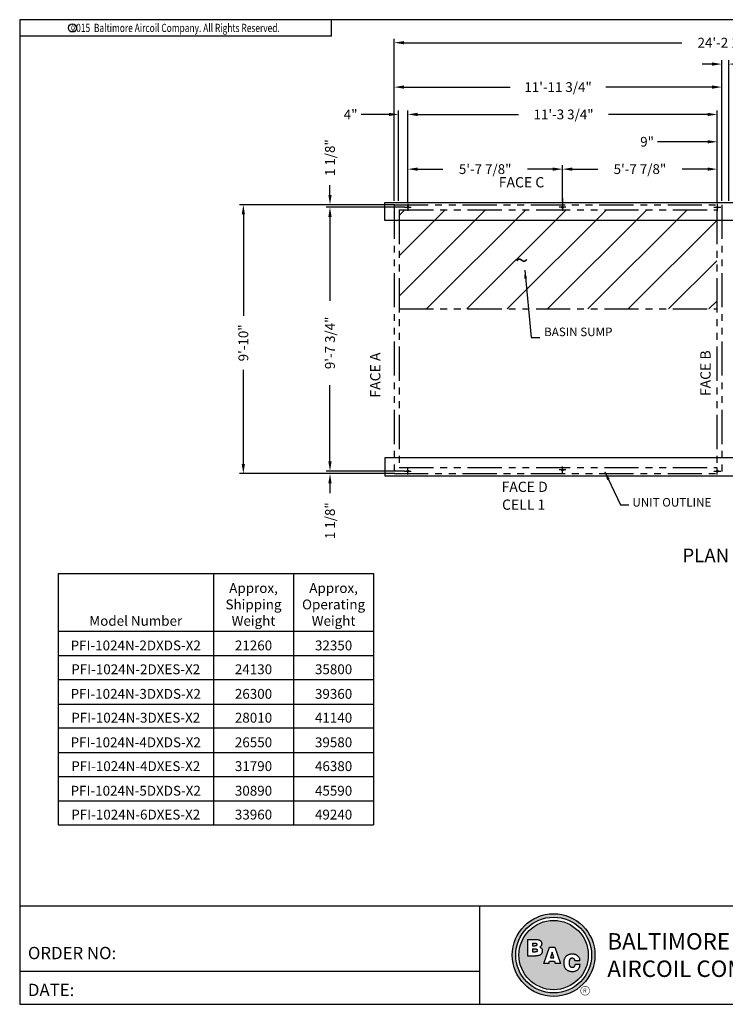
# Model space of a CAD drawing. Extents: x -96 to 480, y 0 to 432.
# Drawn here: x -96 to 213, y 0 to 432 of the extents above; entities that cross this region are included whole.
import ezdxf
from ezdxf.enums import TextEntityAlignment as Align

# ---------------------------------------------------------------- set-up
doc = ezdxf.new("R2010")
doc.units = 0
doc.header["$LTSCALE"] = 24
doc.header["$MEASUREMENT"] = 0
doc.linetypes.add('PHANTOM2', pattern=[1.25, 0.625, -0.125, 0.125, -0.125, 0.125, -0.125])
doc.layers.get('0').update_dxf_attribs({"linetype": 'CONTINUOUS'})
for name, color, linetype in [('STD-BASE', 5, 'CONTINUOUS'), ('STD-PLAN-A', 5, 'CONTINUOUS'), ('TEXT', 4, 'CONTINUOUS')]:
    doc.layers.add(name, color=color, linetype=linetype)
doc.styles.add('BAC', font='swissk.ttf')
doc.styles.add('BACtblk', font='swisscl.ttf')
doc.styles.add('BACtblkBold', font='swissck.ttf')
doc.styles.add('Current-ANSI-BAC Part', font='arial.ttf')
doc.styles.add('ROMANS', font='Romans.shx', dxfattribs={"width": 0.75})
doc.styles.add('SIMPLEX', font='simplex.shx', dxfattribs={"oblique": 10})
doc.styles.add('SUBMITTAL', font='simplex')
doc.dimstyles.new('SUBMITTAL', dxfattribs={"dimtxt": 0.09375, "dimasz": 0.09375, "dimexe": 0.03125, "dimexo": 0.0625, "dimgap": 0.0625, "dimtad": 0, "dimdec": 4, "dimzin": 0, "dimdsep": 46, "dimlunit": 4, "dimtxsty": 'SUBMITTAL', "dimcen": 0.09375, "dimclre": 6, "dimadec": 0, "dimazin": 0, "dimtfac": 1, "dimtdec": 0, "dimtofl": 0, "dimtmove": 0, "dimatfit": 3, "dimfxl": 0, "dimfrac": 2, "dimtolj": 1, "dimtzin": 0, "dimarcsym": 0})

# ---------------------------------------------------------------- blocks, each defined once
blk = doc.blocks.new('border')
for p, q in [((1, 1), (0, 1)), ((0, 1), (0, 0)), ((1, 0), (1, 1)), ((0, 0), (1, 0))]:
    blk.add_line(p, q)
blk = doc.blocks.new('*D5')
at = {"layer": 'STD-PLAN-A', "color": 3, "lineweight": -2}
for p, q in [((65.9, 390.43), (53.73, 390.43)), ((78.5, 390.43), (82.8, 390.43))]:
    blk.add_line(p, q, dxfattribs=at)
at = {"layer": 'STD-PLAN-A', "color": 6, "lineweight": -2}
for p, q in [((70.2, 352.55), (70.2, 392.15)), ((74.2, 351.43), (74.2, 392.15))]:
    blk.add_line(p, q, dxfattribs=at)
at = {"layer": 'STD-PLAN-A', "color": 3}
for points in [[(65.9, 391.15), (65.9, 389.72), (70.2, 390.43)], [(78.5, 391.15), (78.5, 389.72), (74.2, 390.43)]]:
    blk.add_solid(points, dxfattribs=at)
at = {"layer": 'STD-PLAN-A', "color": 3, "insert": (49.15, 390.43), "char_height": 4.297, "attachment_point": 5, "style": 'SUBMITTAL'}
blk.add_mtext('\\A1;4"', dxfattribs=at)
blk = doc.blocks.new('*D6')
at = {"layer": 'STD-PLAN-A', "color": 3, "lineweight": -2}
for p, q in [((205.65, 378.43), (183.73, 378.43)), ((223.25, 378.43), (227.55, 378.43))]:
    blk.add_line(p, q, dxfattribs=at)
at = {"layer": 'STD-PLAN-A', "color": 6, "lineweight": -2}
for p, q in [((209.95, 351.43), (209.95, 380.15)), ((218.95, 351.43), (218.95, 380.15))]:
    blk.add_line(p, q, dxfattribs=at)
at = {"layer": 'STD-PLAN-A', "color": 3}
for points in [[(205.65, 379.15), (205.65, 377.72), (209.95, 378.43)], [(223.25, 379.15), (223.25, 377.72), (218.95, 378.43)]]:
    blk.add_solid(points, dxfattribs=at)
at = {"layer": 'STD-PLAN-A', "color": 3, "insert": (179.15, 378.43), "char_height": 4.297, "attachment_point": 5, "style": 'SUBMITTAL'}
blk.add_mtext('\\A1;9"', dxfattribs=at)
blk = doc.blocks.new('*D7')
at = {"layer": 'STD-PLAN-A', "color": 3, "lineweight": -2}
for p, q in [((40.08, 355.13), (40.08, 359.43)), ((40.08, 345.41), (40.08, 341.12))]:
    blk.add_line(p, q, dxfattribs=at)
at = {"layer": 'STD-PLAN-A', "color": 6, "lineweight": -2}
for p, q in [((68.48, 350.83), (38.36, 350.83)), ((72.73, 349.71), (38.36, 349.71))]:
    blk.add_line(p, q, dxfattribs=at)
at = {"layer": 'STD-PLAN-A', "color": 3}
for points in [[(39.36, 355.13), (40.79, 355.13), (40.08, 350.83)], [(39.36, 345.41), (40.79, 345.41), (40.08, 349.71)]]:
    blk.add_solid(points, dxfattribs=at)
at = {"layer": 'STD-PLAN-A', "color": 3, "insert": (40.08, 371.48), "char_height": 4.297, "attachment_point": 5, "rotation": 90, "style": 'SUBMITTAL'}
blk.add_mtext('\\A1;1 1/8"', dxfattribs=at)
blk = doc.blocks.new('*D8')
at = {"layer": 'STD-BASE', "color": 6, "lineweight": -2}
for p, q in [((68.2, 352.55), (68.2, 404.15)), ((211.95, 352.55), (211.95, 404.15))]:
    blk.add_line(p, q, dxfattribs=at)
at = {"layer": 'STD-BASE', "color": 3, "lineweight": -2}
for p, q in [((72.5, 402.43), (119.16, 402.43)), ((207.65, 402.43), (161.06, 402.43))]:
    blk.add_line(p, q, dxfattribs=at)
at = {"layer": 'STD-BASE', "color": 3}
for points in [[(72.5, 403.15), (72.5, 401.72), (68.2, 402.43)], [(207.65, 403.15), (207.65, 401.72), (211.95, 402.43)]]:
    blk.add_solid(points, dxfattribs=at)
at = {"layer": 'STD-BASE', "color": 3, "insert": (140.11, 402.43), "char_height": 4.2969, "attachment_point": 5, "style": 'SUBMITTAL'}
blk.add_mtext('\\A1;11\'-11 3/4"', dxfattribs=at)
blk = doc.blocks.new('*D9')
at = {"layer": 'STD-PLAN-A', "color": 6, "lineweight": -2}
for p, q in [((74.2, 351.43), (74.2, 392.15)), ((209.95, 351.43), (209.95, 392.15))]:
    blk.add_line(p, q, dxfattribs=at)
at = {"layer": 'STD-PLAN-A', "color": 3, "lineweight": -2}
for p, q in [((78.5, 390.43), (122.8, 390.43)), ((205.65, 390.43), (162.25, 390.43))]:
    blk.add_line(p, q, dxfattribs=at)
at = {"layer": 'STD-PLAN-A', "color": 3}
for points in [[(78.5, 391.15), (78.5, 389.72), (74.2, 390.43)], [(205.65, 391.15), (205.65, 389.72), (209.95, 390.43)]]:
    blk.add_solid(points, dxfattribs=at)
at = {"layer": 'STD-PLAN-A', "color": 3, "insert": (142.52, 390.43), "char_height": 4.2969, "attachment_point": 5, "style": 'SUBMITTAL'}
blk.add_mtext('\\A1;11\'-3 3/4"', dxfattribs=at)
blk = doc.blocks.new('*D1')
at = {"layer": 'STD-PLAN-A', "color": 6, "lineweight": -2}
for p, q in [((74.2, 351.43), (74.2, 368.15)), ((142.08, 351.43), (142.08, 368.15))]:
    blk.add_line(p, q, dxfattribs=at)
at = {"layer": 'STD-PLAN-A', "color": 3, "lineweight": -2}
for p, q in [((78.5, 366.43), (89.64, 366.43)), ((137.78, 366.43), (126.64, 366.43))]:
    blk.add_line(p, q, dxfattribs=at)
at = {"layer": 'STD-PLAN-A', "color": 3}
for points in [[(78.5, 367.15), (78.5, 365.72), (74.2, 366.43)], [(137.78, 367.15), (137.78, 365.72), (142.08, 366.43)]]:
    blk.add_solid(points, dxfattribs=at)
at = {"layer": 'STD-PLAN-A', "color": 3, "insert": (108.14, 366.43), "char_height": 4.2969, "attachment_point": 5, "style": 'SUBMITTAL'}
blk.add_mtext('\\A1;5\'-7 7/8"', dxfattribs=at)
blk = doc.blocks.new('*D2')
at = {"layer": 'STD-PLAN-A', "color": 6, "lineweight": -2}
for p, q in [((72.48, 349.71), (38.36, 349.71)), ((72.48, 233.96), (38.36, 233.96))]:
    blk.add_line(p, q, dxfattribs=at)
at = {"layer": 'STD-PLAN-A', "color": 3, "lineweight": -2}
for p, q in [((40.08, 345.41), (40.08, 308.71)), ((40.08, 238.26), (40.08, 271.72))]:
    blk.add_line(p, q, dxfattribs=at)
at = {"layer": 'STD-PLAN-A', "color": 3}
for points in [[(39.36, 345.41), (40.79, 345.41), (40.08, 349.71)], [(39.36, 238.26), (40.79, 238.26), (40.08, 233.96)]]:
    blk.add_solid(points, dxfattribs=at)
at = {"layer": 'STD-PLAN-A', "color": 3, "insert": (40.08, 290.21), "char_height": 4.2969, "attachment_point": 5, "rotation": 90, "style": 'SUBMITTAL'}
blk.add_mtext('\\A1;9\'-7 3/4"', dxfattribs=at)
blk = doc.blocks.new('*D3')
at = {"layer": 'STD-BASE', "color": 6, "lineweight": -2}
for p, q in [((66.48, 350.83), (0.36, 350.83)), ((66.48, 232.83), (0.36, 232.83))]:
    blk.add_line(p, q, dxfattribs=at)
at = {"layer": 'STD-BASE', "color": 3, "lineweight": -2}
for p, q in [((2.08, 346.54), (2.08, 302.06)), ((2.08, 237.13), (2.08, 278.37))]:
    blk.add_line(p, q, dxfattribs=at)
at = {"layer": 'STD-BASE', "color": 3}
for points in [[(1.36, 346.54), (2.79, 346.54), (2.08, 350.83)], [(1.36, 237.13), (2.79, 237.13), (2.08, 232.83)]]:
    blk.add_solid(points, dxfattribs=at)
at = {"layer": 'STD-BASE', "color": 3, "insert": (2.08, 290.21), "char_height": 4.297, "attachment_point": 5, "rotation": 90, "style": 'SUBMITTAL'}
blk.add_mtext('\\A1;9\'-10"', dxfattribs=at)
blk = doc.blocks.new('*D4')
at = {"layer": 'STD-PLAN-A', "color": 3, "lineweight": -2}
for p, q in [((40.08, 238.26), (40.08, 242.55)), ((40.08, 228.54), (40.08, 224.24))]:
    blk.add_line(p, q, dxfattribs=at)
at = {"layer": 'STD-PLAN-A', "color": 6, "lineweight": -2}
for p, q in [((72.73, 233.96), (38.36, 233.96)), ((68.48, 232.83), (38.36, 232.83))]:
    blk.add_line(p, q, dxfattribs=at)
at = {"layer": 'STD-PLAN-A', "color": 3}
for points in [[(39.36, 238.26), (40.79, 238.26), (40.08, 233.96)], [(39.36, 228.54), (40.79, 228.54), (40.08, 232.83)]]:
    blk.add_solid(points, dxfattribs=at)
at = {"layer": 'STD-PLAN-A', "color": 3, "insert": (40.08, 212.19), "char_height": 4.297, "attachment_point": 5, "rotation": 90, "style": 'SUBMITTAL'}
blk.add_mtext('\\A1;1 1/8"', dxfattribs=at)
blk = doc.blocks.new('*D10')
at = {"layer": 'STD-PLAN-A', "color": 6, "lineweight": -2}
for p, q in [((142.08, 351.43), (142.08, 368.15)), ((209.95, 351.43), (209.95, 368.15))]:
    blk.add_line(p, q, dxfattribs=at)
at = {"layer": 'STD-PLAN-A', "color": 3, "lineweight": -2}
for p, q in [((146.37, 366.43), (157.52, 366.43)), ((205.65, 366.43), (194.51, 366.43))]:
    blk.add_line(p, q, dxfattribs=at)
at = {"layer": 'STD-PLAN-A', "color": 3}
for points in [[(146.37, 367.15), (146.37, 365.72), (142.08, 366.43)], [(205.65, 367.15), (205.65, 365.72), (209.95, 366.43)]]:
    blk.add_solid(points, dxfattribs=at)
at = {"layer": 'STD-PLAN-A', "color": 3, "insert": (176.01, 366.43), "char_height": 4.2969, "attachment_point": 5, "style": 'SUBMITTAL'}
blk.add_mtext('\\A1;5\'-7 7/8"', dxfattribs=at)
blk = doc.blocks.new('*D18')
at = {"layer": 'STD-BASE', "color": 6, "lineweight": -2}
for p, q in [((68.2, 352.55), (68.2, 423.63)), ((358.7, 351.43), (358.7, 423.63))]:
    blk.add_line(p, q, dxfattribs=at)
at = {"layer": 'STD-BASE', "color": 3, "lineweight": -2}
for p, q in [((72.5, 421.91), (194.32, 421.91)), ((354.4, 421.91), (234.59, 421.91))]:
    blk.add_line(p, q, dxfattribs=at)
at = {"layer": 'STD-BASE', "color": 3}
for points in [[(72.5, 422.63), (72.5, 421.2), (68.2, 421.91)], [(354.4, 422.63), (354.4, 421.2), (358.7, 421.91)]]:
    blk.add_solid(points, dxfattribs=at)
at = {"layer": 'STD-BASE', "color": 3, "insert": (214.45, 421.91), "char_height": 4.2969, "attachment_point": 5, "style": 'SUBMITTAL'}
blk.add_mtext('\\A1;24\'-2 1/2"', dxfattribs=at)
blk = doc.blocks.new('*D19')
at = {"layer": 'STD-BASE', "color": 3, "lineweight": -2}
for p, q in [((207.65, 412.52), (203.36, 412.52)), ((219.25, 412.52), (224.55, 412.52))]:
    blk.add_line(p, q, dxfattribs=at)
at = {"layer": 'STD-BASE', "color": 6, "lineweight": -2}
for p, q in [((211.95, 352.55), (211.95, 414.24)), ((214.95, 352.55), (214.95, 414.24))]:
    blk.add_line(p, q, dxfattribs=at)
at = {"layer": 'STD-BASE', "color": 3}
for points in [[(207.65, 413.24), (207.65, 411.81), (211.95, 412.52)], [(219.25, 413.24), (219.25, 411.81), (214.95, 412.52)]]:
    blk.add_solid(points, dxfattribs=at)
at = {"layer": 'STD-BASE', "color": 3, "insert": (229.13, 412.52), "char_height": 4.297, "attachment_point": 5, "style": 'SUBMITTAL'}
blk.add_mtext('\\A1;3"', dxfattribs=at)
blk = doc.blocks.new('bacstblk')
h = blk.add_hatch(color=150)
h.dxf.hatch_style = 1
h.paths.add_polyline_path([(3.7506, 0.375, 1), (4.3799, 0.375, 1)])
h.paths.add_polyline_path([(4.3539, 0.375, -1), (3.7765, 0.375, -1)], flags=16)
h.paths.add_polyline_path([(4.3291, 0.375, -1), (3.8014, 0.375, -1)], flags=0)
h.paths.add_polyline_path([(3.943, 0.4942), (3.9603, 0.4889), (3.9714, 0.4784), (3.9755, 0.4618), (3.9722, 0.4467), (3.9609, 0.436), (3.974, 0.427), (3.9786, 0.415), (3.9789, 0.3973), (3.9729, 0.3838), (3.9613, 0.374), (3.9476, 0.3704), (3.9345, 0.3692), (3.8665, 0.3692), (3.8665, 0.4942)], flags=0)
h.paths.add_polyline_path([(4.0335, 0.4361), (4.0742, 0.4361), (4.1177, 0.3111), (4.0779, 0.3111), (4.0731, 0.3277), (4.0333, 0.3277), (4.0286, 0.3111), (3.9895, 0.3111)], flags=0)
h.paths.add_polyline_path([(4.1681, 0.3721), (4.1826, 0.3792), (4.1988, 0.3822), (4.2152, 0.3818), (4.233, 0.3787), (4.246, 0.3717), (4.2575, 0.3605), (4.2641, 0.3456), (4.266, 0.3315), (4.2275, 0.3315), (4.227, 0.3353), (4.2262, 0.3385), (4.2251, 0.3412), (4.2237, 0.3434), (4.2223, 0.3451), (4.2207, 0.3465), (4.2191, 0.3476), (4.2174, 0.3485), (4.2158, 0.3493), (4.2143, 0.3499), (4.2128, 0.3503), (4.2112, 0.3506), (4.2097, 0.3509), (4.2082, 0.351), (4.2066, 0.351), (4.205, 0.3509), (4.2033, 0.3507), (4.2016, 0.3504), (4.1999, 0.3501), (4.1982, 0.3496), (4.1965, 0.3489), (4.1949, 0.3482), (4.1933, 0.3472), (4.1919, 0.3461), (4.1905, 0.3449), (4.1893, 0.3434), (4.1882, 0.3418), (4.1873, 0.3401), (4.1864, 0.3384), (4.1856, 0.3365), (4.185, 0.3347), (4.1844, 0.3328), (4.184, 0.3309), (4.1836, 0.329), (4.1833, 0.3272), (4.1831, 0.3253), (4.183, 0.3234), (4.1829, 0.3216), (4.1828, 0.3197), (4.1828, 0.3178), (4.1828, 0.3158), (4.1829, 0.3139), (4.1829, 0.3119), (4.1831, 0.31), (4.1832, 0.308), (4.1834, 0.3061), (4.1837, 0.3043), (4.184, 0.3025), (4.1844, 0.3007), (4.1848, 0.299), (4.1853, 0.2974), (4.1859, 0.2959), (4.1865, 0.2944), (4.1872, 0.293), (4.188, 0.2917), (4.1889, 0.2904), (4.1899, 0.2893), (4.1909, 0.2882), (4.192, 0.2871), (4.1932, 0.2862), (4.1944, 0.2853), (4.1956, 0.2846), (4.1969, 0.2839), (4.1981, 0.2834), (4.1994, 0.2829), (4.2007, 0.2825), (4.2019, 0.2822), (4.2032, 0.282), (4.2045, 0.2819), (4.2057, 0.2818), (4.207, 0.2818), (4.2083, 0.2818), (4.2096, 0.2819), (4.211, 0.282), (4.2123, 0.2821), (4.2137, 0.2824), (4.2151, 0.2828), (4.2165, 0.2833), (4.2179, 0.284), (4.2194, 0.2848), (4.2209, 0.2858), (4.2224, 0.2871), (4.2239, 0.2886), (4.2252, 0.2905), (4.2264, 0.2927), (4.2274, 0.2954), (4.2282, 0.2986), (4.2286, 0.3024), (4.2667, 0.3024), (4.2652, 0.2888), (4.2582, 0.2721), (4.2446, 0.26), (4.229, 0.2531), (4.2146, 0.2503), (4.1987, 0.2502), (4.1812, 0.2537), (4.1655, 0.2618), (4.1537, 0.2735), (4.1468, 0.2865), (4.1431, 0.3002), (4.1418, 0.3168), (4.1433, 0.3339), (4.1484, 0.3494), (4.1569, 0.3625)], flags=0)
h = blk.add_hatch(color=150)
h.dxf.hatch_style = 1
h.paths.add_polyline_path([(3.8014, 0.375, 1), (4.3291, 0.375, 1)])
h.paths.add_polyline_path([(4.0742, 0.4361), (4.1177, 0.3111), (4.0779, 0.3111), (4.0731, 0.3277), (4.0333, 0.3277), (4.0286, 0.3111), (3.9895, 0.3111), (4.0335, 0.4361)], flags=16)
h.paths.add_polyline_path([(3.974, 0.427), (3.9786, 0.415), (3.9789, 0.3973), (3.9729, 0.3838), (3.9613, 0.374), (3.9476, 0.3704), (3.9345, 0.3692), (3.8665, 0.3692), (3.8665, 0.4942), (3.943, 0.4942), (3.9603, 0.4889), (3.9714, 0.4784), (3.9755, 0.4618), (3.9722, 0.4467), (3.9609, 0.436)], flags=16)
h.paths.add_polyline_path([(4.266, 0.3315), (4.2275, 0.3315), (4.227, 0.3353), (4.2262, 0.3385), (4.2251, 0.3412), (4.2237, 0.3434), (4.2223, 0.3451), (4.2207, 0.3465), (4.2191, 0.3476), (4.2174, 0.3485), (4.2158, 0.3493), (4.2143, 0.3499), (4.2128, 0.3503), (4.2112, 0.3506), (4.2097, 0.3509), (4.2082, 0.351), (4.2066, 0.351), (4.205, 0.3509), (4.2033, 0.3507), (4.2016, 0.3504), (4.1999, 0.3501), (4.1982, 0.3496), (4.1965, 0.3489), (4.1949, 0.3482), (4.1933, 0.3472), (4.1919, 0.3461), (4.1905, 0.3449), (4.1893, 0.3434), (4.1882, 0.3418), (4.1873, 0.3401), (4.1864, 0.3384), (4.1856, 0.3365), (4.185, 0.3347), (4.1844, 0.3328), (4.184, 0.3309), (4.1836, 0.329), (4.1833, 0.3272), (4.1831, 0.3253), (4.183, 0.3234), (4.1829, 0.3216), (4.1828, 0.3197), (4.1828, 0.3178), (4.1828, 0.3158), (4.1829, 0.3139), (4.1829, 0.3119), (4.1831, 0.31), (4.1832, 0.308), (4.1834, 0.3061), (4.1837, 0.3043), (4.184, 0.3025), (4.1844, 0.3007), (4.1848, 0.299), (4.1853, 0.2974), (4.1859, 0.2959), (4.1865, 0.2944), (4.1872, 0.293), (4.188, 0.2917), (4.1889, 0.2904), (4.1899, 0.2893), (4.1909, 0.2882), (4.192, 0.2871), (4.1932, 0.2862), (4.1944, 0.2853), (4.1956, 0.2846), (4.1969, 0.2839), (4.1981, 0.2834), (4.1994, 0.2829), (4.2007, 0.2825), (4.2019, 0.2822), (4.2032, 0.282), (4.2045, 0.2819), (4.2057, 0.2818), (4.207, 0.2818), (4.2083, 0.2818), (4.2096, 0.2819), (4.211, 0.282), (4.2123, 0.2821), (4.2137, 0.2824), (4.2151, 0.2828), (4.2165, 0.2833), (4.2179, 0.284), (4.2194, 0.2848), (4.2209, 0.2858), (4.2224, 0.2871), (4.2239, 0.2886), (4.2252, 0.2905), (4.2264, 0.2927), (4.2274, 0.2954), (4.2282, 0.2986), (4.2286, 0.3024), (4.2667, 0.3024), (4.2652, 0.2888), (4.2582, 0.2721), (4.2446, 0.26), (4.229, 0.2531), (4.2146, 0.2503), (4.1987, 0.2502), (4.1812, 0.2537), (4.1655, 0.2618), (4.1537, 0.2735), (4.1468, 0.2865), (4.1431, 0.3002), (4.1418, 0.3168), (4.1433, 0.3339), (4.1484, 0.3494), (4.1569, 0.3625), (4.1681, 0.3721), (4.1826, 0.3792), (4.1988, 0.3822), (4.2152, 0.3818), (4.233, 0.3787), (4.246, 0.3717), (4.2575, 0.3605), (4.2641, 0.3456)], flags=16)
h = blk.add_hatch(color=150)
h.dxf.hatch_style = 1
h.paths.add_polyline_path([(3.9339, 0.4471), (3.9348, 0.4479), (3.9355, 0.4488), (3.936, 0.4497), (3.9364, 0.4506), (3.9368, 0.4515), (3.937, 0.4524), (3.9372, 0.4533), (3.9373, 0.4542), (3.9373, 0.4552), (3.9373, 0.4561), (3.9372, 0.457), (3.937, 0.458), (3.9368, 0.4589), (3.9365, 0.4598), (3.9362, 0.4606), (3.9358, 0.4615), (3.9352, 0.4622), (3.9346, 0.4629), (3.9339, 0.4635), (3.933, 0.464), (3.932, 0.4645), (3.9308, 0.4648), (3.9294, 0.4651), (3.9277, 0.4654), (3.9258, 0.4656), (3.9236, 0.4658), (3.921, 0.4659), (3.9054, 0.4659), (3.9054, 0.4445), (3.9237, 0.4445), (3.9267, 0.4447), (3.9292, 0.4452), (3.9312, 0.4457), (3.9327, 0.4464)])
h.paths.add_polyline_path([(3.9412, 0.4083), (3.9413, 0.4092), (3.9413, 0.4102), (3.9412, 0.4112), (3.9411, 0.4122), (3.941, 0.4132), (3.9407, 0.4142), (3.9403, 0.4152), (3.9398, 0.4161), (3.9393, 0.417), (3.9385, 0.4178), (3.9377, 0.4186), (3.9366, 0.4193), (3.9354, 0.42), (3.9339, 0.4205), (3.932, 0.4209), (3.9299, 0.4213), (3.9273, 0.4215), (3.9243, 0.4215), (3.9054, 0.4215), (3.9054, 0.3986), (3.9265, 0.3986), (3.9293, 0.3988), (3.9317, 0.3992), (3.9336, 0.3997), (3.9352, 0.4002), (3.9365, 0.4008), (3.9376, 0.4015), (3.9384, 0.4023), (3.9391, 0.403), (3.9396, 0.4038), (3.9401, 0.4047), (3.9405, 0.4055), (3.9408, 0.4064), (3.941, 0.4073)])
h.paths.add_polyline_path([(4.0534, 0.3968), (4.0405, 0.3539), (4.0658, 0.3539)])
for p, q in [((0, 0.75), (10, 0.75)), ((3.5, 0.75), (3.5, 0)), ((6.5, 0.75), (6.5, 0)), ((6.5, 0.3125), (10, 0.3125)), ((9.6875, 0.3125), (9.6875, 0)), ((3.5, 0.25), (0, 0.25))]:
    blk.add_line(p, q)
at = {"color": 150}
for p, q in [((3.8665, 0.4942), (3.9302, 0.4942)), ((3.8665, 0.4942), (3.8665, 0.3692)), ((3.9054, 0.4659), (3.9054, 0.4445)), ((3.9054, 0.4659), (3.921, 0.4659)), ((3.9054, 0.4445), (3.9237, 0.4445)), ((3.9054, 0.4215), (3.9054, 0.3986)), ((3.9054, 0.4215), (3.9243, 0.4215)), ((3.9054, 0.3986), (3.9265, 0.3986)), ((3.9895, 0.3111), (4.0335, 0.4361)), ((4.0335, 0.4361), (4.0742, 0.4361)), ((4.0534, 0.3968), (4.0405, 0.3539)), ((4.0658, 0.3539), (4.0534, 0.3968)), ((4.0742, 0.4361), (4.1177, 0.3111)), ((3.8665, 0.3692), (3.9279, 0.3692)), ((4.0286, 0.3111), (3.9895, 0.3111)), ((4.0286, 0.3111), (4.0333, 0.3277)), ((4.0333, 0.3277), (4.0731, 0.3277)), ((4.0405, 0.3539), (4.0658, 0.3539)), ((4.0731, 0.3277), (4.0779, 0.3111)), ((4.1177, 0.3111), (4.0779, 0.3111)), ((4.266, 0.3315), (4.2275, 0.3315)), ((4.2667, 0.3024), (4.2286, 0.3024))]:
    blk.add_line(p, q, dxfattribs=at)
for points in [[(3.921, 0.4659), (3.9236, 0.4658), (3.9258, 0.4656), (3.9277, 0.4654), (3.9294, 0.4651), (3.9308, 0.4648), (3.932, 0.4645), (3.933, 0.464), (3.9339, 0.4635), (3.9346, 0.4629), (3.9352, 0.4622), (3.9358, 0.4615), (3.9362, 0.4606), (3.9365, 0.4598), (3.9368, 0.4589), (3.937, 0.458), (3.9372, 0.457), (3.9373, 0.4561), (3.9373, 0.4552), (3.9373, 0.4542), (3.9372, 0.4533), (3.937, 0.4524), (3.9368, 0.4515), (3.9364, 0.4506), (3.936, 0.4497), (3.9355, 0.4488), (3.9348, 0.4479), (3.9339, 0.4471), (3.9327, 0.4464), (3.9312, 0.4457), (3.9292, 0.4452), (3.9267, 0.4447), (3.9237, 0.4445)], [(3.9302, 0.4942), (3.9378, 0.494), (3.9442, 0.4933), (3.9498, 0.4922), (3.9544, 0.4907), (3.9584, 0.489), (3.9617, 0.4871), (3.9644, 0.4851), (3.9666, 0.4829), (3.9685, 0.4808), (3.97, 0.4786), (3.9713, 0.4764), (3.9722, 0.4742), (3.973, 0.4719), (3.9735, 0.4697), (3.9739, 0.4675), (3.9742, 0.4654), (3.9744, 0.4632), (3.9744, 0.4611), (3.9744, 0.459), (3.9743, 0.4569), (3.974, 0.4548), (3.9735, 0.4529), (3.9729, 0.4509), (3.9722, 0.449), (3.9712, 0.4471), (3.97, 0.4454), (3.9687, 0.4436), (3.9672, 0.442), (3.9655, 0.4404), (3.9637, 0.4389), (3.9617, 0.4374), (3.9595, 0.4361)], [(3.9243, 0.4215), (3.9273, 0.4215), (3.9299, 0.4213), (3.932, 0.4209), (3.9339, 0.4205), (3.9354, 0.42), (3.9366, 0.4193), (3.9377, 0.4186), (3.9385, 0.4178), (3.9393, 0.417), (3.9398, 0.4161), (3.9403, 0.4152), (3.9407, 0.4142), (3.941, 0.4132), (3.9411, 0.4122), (3.9412, 0.4112), (3.9413, 0.4102), (3.9413, 0.4092), (3.9412, 0.4083), (3.941, 0.4073), (3.9408, 0.4064), (3.9405, 0.4055), (3.9401, 0.4047), (3.9396, 0.4038), (3.9391, 0.403), (3.9384, 0.4023), (3.9376, 0.4015), (3.9365, 0.4008), (3.9352, 0.4002), (3.9336, 0.3997), (3.9317, 0.3992), (3.9293, 0.3988), (3.9265, 0.3986)], [(3.9595, 0.4361), (3.9648, 0.4333), (3.9689, 0.4305), (3.972, 0.4276), (3.9744, 0.4247), (3.976, 0.4218), (3.9771, 0.4188), (3.9778, 0.416), (3.9783, 0.4132), (3.9786, 0.4106), (3.9787, 0.408), (3.9787, 0.4056), (3.9787, 0.4033), (3.9785, 0.401), (3.9782, 0.3989), (3.9778, 0.3968), (3.9773, 0.3948), (3.9767, 0.3928), (3.976, 0.3909), (3.9752, 0.389), (3.9742, 0.3871), (3.973, 0.3852), (3.9716, 0.3834), (3.9699, 0.3815), (3.968, 0.3796), (3.9657, 0.3777), (3.963, 0.3758), (3.9596, 0.374), (3.9555, 0.3724), (3.9504, 0.3711), (3.9442, 0.3701), (3.9367, 0.3694), (3.9279, 0.3692)], [(4.266, 0.3315), (4.265, 0.339), (4.2636, 0.3453), (4.2619, 0.3507), (4.2598, 0.3552), (4.2576, 0.3591), (4.2553, 0.3623), (4.2528, 0.365), (4.2504, 0.3674), (4.2481, 0.3694), (4.2458, 0.3712), (4.2436, 0.3728), (4.2413, 0.3742), (4.2391, 0.3754), (4.2368, 0.3765), (4.2344, 0.3774), (4.2319, 0.3783), (4.2294, 0.379), (4.2267, 0.3797), (4.2239, 0.3803), (4.2211, 0.3808), (4.2181, 0.3812), (4.2151, 0.3816), (4.212, 0.3818), (4.2089, 0.382), (4.2058, 0.382), (4.2026, 0.382), (4.1994, 0.3818), (4.1962, 0.3815), (4.1929, 0.3811), (4.1896, 0.3805), (4.1863, 0.3797), (4.183, 0.3787), (4.1797, 0.3776), (4.1765, 0.3762), (4.1732, 0.3746), (4.1701, 0.3729), (4.167, 0.3709), (4.164, 0.3686), (4.1612, 0.3662), (4.1585, 0.3636), (4.156, 0.3607), (4.1537, 0.3576), (4.1516, 0.3543), (4.1497, 0.3509), (4.148, 0.3472), (4.1465, 0.3435), (4.1452, 0.3396), (4.1441, 0.3355), (4.1433, 0.3314), (4.1427, 0.3272), (4.1423, 0.3229), (4.1421, 0.3187), (4.1421, 0.3145), (4.1423, 0.3103), (4.1426, 0.3063), (4.1431, 0.3024), (4.1437, 0.2986), (4.1445, 0.295), (4.1454, 0.2916), (4.1465, 0.2883), (4.1477, 0.2852), (4.149, 0.2822), (4.1506, 0.2793), (4.1523, 0.2765), (4.1541, 0.2738), (4.1562, 0.2713), (4.1584, 0.2688), (4.1607, 0.2665), (4.1633, 0.2643), (4.1659, 0.2623), (4.1687, 0.2604), (4.1717, 0.2586), (4.1748, 0.257), (4.178, 0.2556), (4.1814, 0.2543), (4.185, 0.2532), (4.1887, 0.2522), (4.1925, 0.2514), (4.1965, 0.2509), (4.2007, 0.2504), (4.2051, 0.2502), (4.2096, 0.2502), (4.2142, 0.2505), (4.219, 0.2511), (4.2238, 0.2521), (4.2287, 0.2534), (4.2337, 0.2551), (4.2387, 0.2573), (4.2437, 0.2601), (4.2485, 0.2634), (4.2531, 0.2675), (4.2572, 0.2724), (4.2608, 0.2782), (4.2637, 0.2851), (4.2657, 0.2931), (4.2667, 0.3024)], [(4.2275, 0.3315), (4.227, 0.3353), (4.2262, 0.3385), (4.2251, 0.3412), (4.2237, 0.3434), (4.2223, 0.3451), (4.2207, 0.3465), (4.2191, 0.3476), (4.2174, 0.3485), (4.2158, 0.3493), (4.2143, 0.3499), (4.2128, 0.3503), (4.2112, 0.3506), (4.2097, 0.3509), (4.2082, 0.351), (4.2066, 0.351), (4.205, 0.3509), (4.2033, 0.3507), (4.2016, 0.3504), (4.1999, 0.3501), (4.1982, 0.3496), (4.1965, 0.3489), (4.1949, 0.3482), (4.1933, 0.3472), (4.1919, 0.3461), (4.1905, 0.3449), (4.1893, 0.3434), (4.1882, 0.3418), (4.1873, 0.3401), (4.1864, 0.3384), (4.1856, 0.3365), (4.185, 0.3347), (4.1844, 0.3328), (4.184, 0.3309), (4.1836, 0.329), (4.1833, 0.3272), (4.1831, 0.3253), (4.183, 0.3234), (4.1829, 0.3216), (4.1828, 0.3197), (4.1828, 0.3178), (4.1828, 0.3158), (4.1829, 0.3139), (4.1829, 0.3119), (4.1831, 0.31), (4.1832, 0.308), (4.1834, 0.3061), (4.1837, 0.3043), (4.184, 0.3025), (4.1844, 0.3007), (4.1848, 0.299), (4.1853, 0.2974), (4.1859, 0.2959), (4.1865, 0.2944), (4.1872, 0.293), (4.188, 0.2917), (4.1889, 0.2904), (4.1899, 0.2893), (4.1909, 0.2882), (4.192, 0.2871), (4.1932, 0.2862), (4.1944, 0.2853), (4.1956, 0.2846), (4.1969, 0.2839), (4.1981, 0.2834), (4.1994, 0.2829), (4.2007, 0.2825), (4.2019, 0.2822), (4.2032, 0.282), (4.2045, 0.2819), (4.2057, 0.2818), (4.207, 0.2818), (4.2083, 0.2818), (4.2096, 0.2819), (4.211, 0.282), (4.2123, 0.2821), (4.2137, 0.2824), (4.2151, 0.2828), (4.2165, 0.2833), (4.2179, 0.284), (4.2194, 0.2848), (4.2209, 0.2858), (4.2224, 0.2871), (4.2239, 0.2886), (4.2252, 0.2905), (4.2264, 0.2927), (4.2274, 0.2954), (4.2282, 0.2986), (4.2286, 0.3024)]]:
    blk.add_lwpolyline(points, dxfattribs=at)
for radius in [0.3147, 0.2887, 0.2639]:
    blk.add_circle((4.0652, 0.375), radius, dxfattribs=at)
at = {"layer": 'TEXT', "color": 150, "linetype": 'Continuous', "const_width": 0.00375}
blk.add_lwpolyline([(4.2715, 0.1037, 1), (4.339, 0.1037, 1)], format="xyb", close=True, dxfattribs=at)
at = {"color": 6, "style": 'SIMPLEX'}
blk.add_text('DRAWING NUMBER:', height=0.0625, dxfattribs=at).set_placement((8.0938, 0.2188), align=Align.CENTER)
at = {"layer": 'TEXT', "color": 150, "style": 'BAC'}
for s, p in [('BALTIMORE', (4.4744, 0.4169)), ('AIRCOIL COMPANY', (4.4744, 0.2084))]:
    blk.add_text(s, height=0.125, dxfattribs=at).set_placement(p)
at = {"layer": 'TEXT', "color": 4, "style": 'BACtblk'}
for s, p in [('ORDER NO:', (0.0625, 0.3438)), ('DATE:', (0.0625, 0.0625))]:
    blk.add_text(s, height=0.09375, dxfattribs=at).set_placement(p)
at = {"layer": 'TEXT', "color": 150, "linetype": 'Continuous', "style": 'BAC'}
blk.add_text('R', height=0.0312, dxfattribs=at).set_placement((4.2891, 0.0891))
at = {"layer": 'TEXT', "color": 4, "style": 'BACtblkBold'}
for tag, height, p in [('MODEL1', 0.1094, (8.25, 0.5715)), ('MODEL2', 0.1094, (8.25, 0.384)), ('DWGNUM', 0.1406, (8.0938, 0.0312))]:
    blk.add_attdef(tag, text='', height=height, dxfattribs=at).set_placement(p, align=Align.CENTER)
for tag, p in [('DESC', (0.0625, 0.5312)), ('ORDER', (0.9643, 0.3438)), ('DATE', (0.5402, 0.0625))]:
    blk.add_attdef(tag, p, '', height=0.125, dxfattribs=at)
blk.add_attdef('REV', text='', height=0.1562, dxfattribs=at).set_placement((9.8438, 0.1562), align=Align.MIDDLE)
at = {"layer": 'TEXT', "color": 4, "style": 'BACtblk', "flags": 1}
blk.add_attdef('DWGBY', (2.0402, 0.0625), '', height=0.0938, dxfattribs=at)
blk = doc.blocks.new('copyr0')
for q in [(2.375, 0), (0, -0.125)]:
    blk.add_line((2.375, -0.125), q)
at = {"color": 6}
blk.add_circle((0.4022, -0.0625), 0.0312, dxfattribs=at)
at = {"color": 6, "style": 'ROMANS', "width": 0.75}
blk.add_text('c', height=0.0469, dxfattribs=at).set_placement((0.4018, -0.0625), align=Align.MIDDLE)
blk.add_text('2015  Baltimore Aircoil Company. All Rights Reserved.', height=0.0625, dxfattribs=at).set_placement((1.1875, -0.0938), align=Align.CENTER)
blk = doc.blocks.new('*T24')
at = {"color": 0, "linetype": 'ByBlock', "lineweight": -2}
for p, q in [((0, 0), (138.42, 0)), ((0, 0), (0, -110.26)), ((68.17, 0), (68.17, -110.26)), ((103.29, 0), (103.29, -110.26)), ((138.42, 0), (138.42, -110.26)), ((0, -25.27), (138.42, -25.27)), ((0, -36.05), (138.42, -36.05)), ((0, -46.51), (138.42, -46.51)), ((0, -57.3), (138.42, -57.3)), ((0, -67.76), (138.42, -67.76)), ((0, -78.55), (138.42, -78.55)), ((0, -89.01), (138.42, -89.01)), ((0, -99.8), (138.42, -99.8)), ((0, -110.26), (138.42, -110.26))]:
    blk.add_line(p, q, dxfattribs=at)
at = {"color": 0, "char_height": 4.32, "attachment_point": 8}
for s, insert, width in [('{\\fCalibri|b1|i0|c0;Approx, Shipping Weight', (85.73, -22.94), 30.483), ('{\\fCalibri|b1|i0|c0;Approx, Operating Weight', (120.85, -22.94), 30.483), ('{\\fCalibri|b1|i0|c0;Model Number', (34.08, -22.94), 63.5249), ('{\\fCalibri|b0|i0|c0;PFI-1024N-2DXDS-X2', (34.08, -33.73), 63.5249), ('{\\fCalibri|b0|i0|c0;21260', (85.73, -33.73), 30.483), ('{\\fCalibri|b0|i0|c0;32350', (120.85, -33.73), 30.483), ('{\\fCalibri|b0|i0|c0;PFI-1024N-2DXES-X2', (34.08, -44.19), 63.5249), ('{\\fCalibri|b0|i0|c0;24130', (85.73, -44.19), 30.483), ('{\\fCalibri|b0|i0|c0;35800', (120.85, -44.19), 30.483), ('{\\fCalibri|b0|i0|c0;PFI-1024N-3DXDS-X2', (34.08, -54.98), 63.5249), ('{\\fCalibri|b0|i0|c0;26300', (85.73, -54.98), 30.483), ('{\\fCalibri|b0|i0|c0;39360', (120.85, -54.98), 30.483), ('{\\fCalibri|b0|i0|c0;PFI-1024N-3DXES-X2', (34.08, -65.44), 63.5249), ('{\\fCalibri|b0|i0|c0;28010', (85.73, -65.44), 30.483), ('{\\fCalibri|b0|i0|c0;41140', (120.85, -65.44), 30.483), ('{\\fCalibri|b0|i0|c0;PFI-1024N-4DXDS-X2', (34.08, -76.23), 63.5249), ('{\\fCalibri|b0|i0|c0;26550', (85.73, -76.23), 30.483), ('{\\fCalibri|b0|i0|c0;39580', (120.85, -76.23), 30.483), ('{\\fCalibri|b0|i0|c0;PFI-1024N-4DXES-X2', (34.08, -86.69), 63.5249), ('{\\fCalibri|b0|i0|c0;31790', (85.73, -86.69), 30.483), ('{\\fCalibri|b0|i0|c0;46380', (120.85, -86.69), 30.483), ('{\\fCalibri|b0|i0|c0;PFI-1024N-5DXDS-X2', (34.08, -97.48), 63.5249), ('{\\fCalibri|b0|i0|c0;30890', (85.73, -97.48), 30.483), ('{\\fCalibri|b0|i0|c0;45590', (120.85, -97.48), 30.483), ('{\\fCalibri|b0|i0|c0;PFI-1024N-6DXES-X2', (34.08, -107.94), 63.5249), ('{\\fCalibri|b0|i0|c0;33960', (85.73, -107.94), 30.483), ('{\\fCalibri|b0|i0|c0;49240', (120.85, -107.94), 30.483)]:
    blk.add_mtext(s, dxfattribs=dict(at, insert=insert, width=width))

msp = doc.modelspace()

# ---------------------------------------------------------------- hatches: boundary and pattern name
at = {"layer": 'STD-BASE'}
h = msp.add_hatch(dxfattribs=at)
h.set_pattern_fill('ANSI31', color=256, scale=100, style=0)
h.set_pattern_definition([(45, (53.337, 10.788), (-8.83883, 8.83883), [])])
h.paths.add_polyline_path([(70.4517, 348.5845), (209.7017, 348.5845), (209.7017, 305.0845), (70.4517, 305.0845)])

# ---------------------------------------------------------------- linework, layer by layer
at = {"layer": 'STD-BASE', "linetype": 'PHANTOM2'}
for p, q in [((68.2017, 350.8345), (211.9517, 350.8345)), ((68.2017, 350.8345), (68.2017, 232.8345)), ((211.9517, 350.8345), (211.9517, 232.8345)), ((70.4517, 348.5845), (209.7017, 348.5845)), ((70.4517, 348.5845), (70.4517, 235.5845)), ((209.7017, 348.5845), (209.7017, 235.5845)), ((70.4517, 305.0845), (209.7017, 305.0845)), ((70.4517, 235.5845), (209.7017, 235.5845)), ((68.2017, 232.8345), (211.9517, 232.8345))]:
    msp.add_line(p, q, dxfattribs=at)
at = {"layer": 'STD-PLAN-A'}
for p, q in [((64.0767, 343.8345), (64.0767, 351.8345)), ((64.0767, 351.8345), (220.0767, 351.8345)), ((142.0767, 353.721), (142.0767, 349.7095)), ((208.8267, 351.8345), (364.8267, 351.8345)), ((220.0767, 343.8345), (64.0767, 343.8345)), ((364.8267, 343.8345), (208.8267, 343.8345)), ((64.0767, 239.8345), (64.0767, 231.8345)), ((220.0767, 239.8345), (64.0767, 239.8345)), ((364.8267, 239.8345), (208.8267, 239.8345)), ((64.0767, 231.8345), (220.0767, 231.8345)), ((208.8267, 231.8345), (364.8267, 231.8345))]:
    msp.add_line(p, q, dxfattribs=at)
at = {"layer": 'STD-PLAN-A', "color": 6}
for p, q in [((74.2017, 351.2095), (74.2017, 348.2095)), ((142.0767, 351.2095), (142.0767, 348.2095)), ((209.9517, 351.2095), (209.9517, 348.2095)), ((72.7017, 349.7095), (75.7017, 349.7095)), ((143.5767, 349.7095), (140.5767, 349.7095)), ((208.4517, 349.7095), (211.4517, 349.7095)), ((72.7017, 233.9595), (75.7017, 233.9595)), ((74.2017, 232.4595), (74.2017, 235.4595)), ((143.5767, 234.4595), (140.5767, 234.4595)), ((142.0767, 232.9595), (142.0767, 235.9595)), ((208.4517, 233.9595), (211.4517, 233.9595)), ((209.9517, 232.4595), (209.9517, 235.4595))]:
    msp.add_line(p, q, dxfattribs=at)
at = {"layer": 'STD-PLAN-A'}
for centre in [(74.2017, 349.7095), (142.0767, 349.7095), (209.9517, 349.7095), (74.2017, 233.9595), (142.0767, 234.4595), (209.9517, 233.9595)]:
    msp.add_circle(centre, 0.375, dxfattribs=at)

# ---------------------------------------------------------------- block references
for name, p, xscale, yscale, zscale in [('border', (-96, 0), 576, 432, 576), ('border', (-96, 0), 576, 432, 576), ('copyr0', (-96, 432), 57.59999999999999, 57.59999999999999, 57.59999999999999)]:
    msp.add_blockref(name, p, dxfattribs=dict(xscale=xscale, yscale=yscale, zscale=zscale))
msp.add_blockref('*T24', (-79.1892, 189.0216))
at = {"xscale": 57.6, "yscale": 57.6, "zscale": 57.6}
msp.add_blockref('bacstblk', (-96, 0), dxfattribs=at).add_auto_attribs({'DWGNUM': 'SS-PFI-1024', 'MODEL1': 'PFI Closed Circuit Cooling Tower', 'MODEL2': 'Tabulated Steel Support - Plan A'})

# ---------------------------------------------------------------- texts
at = {"layer": 'STD-BASE', "color": 4, "attachment_point": 7, "style": 'Current-ANSI-BAC Part'}
for s, insert, char_height, width in [('FACE C', (114.1104, 357.0135), 4.5, 61.138891), ('FACE D', (115.3278, 223.3919), 4.5, 79.138891), ('CELL 1', (115.5335, 215.561), 4.5, 79.138891), ('PLAN VIEW', (194.6404, 192.0783), 6, 61.138891)]:
    msp.add_mtext(s, dxfattribs=dict(at, insert=insert, char_height=char_height, width=width))
at = {"layer": 'STD-BASE', "insert": (121.335, 320.3594), "char_height": 7.5, "attachment_point": 7, "style": 'SUBMITTAL'}
msp.add_mtext('~', dxfattribs=at)
at = {"layer": 'STD-BASE', "color": 4, "char_height": 3.75, "attachment_point": 7, "style": 'SUBMITTAL'}
for s, insert in [('BASIN SUMP', (133.9804, 291.9885)), ('UNIT OUTLINE', (172.6969, 217.2032))]:
    msp.add_mtext(s, dxfattribs=dict(at, insert=insert))
at = {"layer": 'STD-BASE', "color": 4, "char_height": 4.5, "width": 61.138891, "attachment_point": 3, "rotation": 90, "style": 'Current-ANSI-BAC Part'}
for s, insert in [('FACE A', (57.6782, 285.96)), ('FACE B', (202.5114, 286.9191))]:
    msp.add_mtext(s, dxfattribs=dict(at, insert=insert))

# ---------------------------------------------------------------- dimensions: what is measured, and where the dimension line sits
at = {"layer": 'STD-BASE'}
for base, p1, p2, picture, middle in [((358.7017, 421.9129), (68.2017, 350.8345), (358.7017, 349.7095), '*D18', (214.4517, 421.9129)), ((214.9517, 412.5212), (211.9517, 350.8345), (214.9517, 350.8345), '*D19', (229.1288, 412.5212))]:
    dim = msp.add_linear_dim(base=base, p1=p1, p2=p2, dimstyle='SUBMITTAL', override={"dimscale": 55, "dimtxt": 0.078125, "dimasz": 0.078125, "dimexo": 0.03125, "dimgap": 0.03125, "dimdec": 3, "dimzin": 3, "dimclrd": 3, "dimclrt": 3, "dimtdec": 3, "dimtix": 1}, dxfattribs=at)
    dim.commit()
    dim.dimension.update_dxf_attribs({"geometry": picture, "text_midpoint": middle, "dimtype": 160})
at = {"layer": 'STD-BASE', "color": 3}
dim = msp.add_linear_dim(base=(211.9517, 402.4322), p1=(68.2017, 350.8345), p2=(211.9517, 350.8345), dimstyle='SUBMITTAL', override={"dimscale": 55, "dimtxt": 0.078125, "dimasz": 0.078125, "dimexo": 0.03125, "dimgap": 0.03125, "dimdec": 3, "dimzin": 3, "dimclrd": 3, "dimclrt": 3, "dimtdec": 3, "dimtix": 1}, dxfattribs=at)
dim.commit()
dim.dimension.update_dxf_attribs({"geometry": '*D8', "text_midpoint": (140.1095, 402.4322), "dimtype": 160})
at = {"layer": 'STD-BASE'}
dim = msp.add_linear_dim(base=(2.0767, 232.8345), p1=(68.2017, 350.8345), p2=(68.2017, 232.8345), angle=90, dimstyle='SUBMITTAL', override={"dimscale": 55, "dimtxt": 0.078125, "dimasz": 0.078125, "dimexo": 0.03125, "dimgap": 0.03125, "dimdec": 3, "dimzin": 3, "dimclrd": 3, "dimclrt": 3, "dimtdec": 3, "dimtix": 1}, dxfattribs=at)
dim.commit()
dim.dimension.update_dxf_attribs({"geometry": '*D3', "text_midpoint": (2.0767, 290.2129), "dimtype": 160})
at = {"layer": 'STD-PLAN-A'}
for base, p1, p2, picture, middle in [((70.2017, 390.4322), (74.2017, 349.7095), (70.2017, 350.8345), '*D5', (49.147, 390.4322)), ((209.9517, 390.4322), (74.2017, 349.7095), (209.9517, 349.7095), '*D9', (142.5237, 390.4322)), ((218.9517, 378.4322), (209.9517, 349.7095), (218.9517, 349.7095), '*D6', (179.1509, 378.4322))]:
    dim = msp.add_linear_dim(base=base, p1=p1, p2=p2, dimstyle='SUBMITTAL', override={"dimscale": 55, "dimtxt": 0.078125, "dimasz": 0.078125, "dimexo": 0.03125, "dimgap": 0.03125, "dimdec": 3, "dimzin": 3, "dimclrd": 3, "dimclrt": 3, "dimtdec": 3, "dimtix": 1}, dxfattribs=at)
    dim.commit()
    dim.dimension.update_dxf_attribs({"geometry": picture, "text_midpoint": middle, "dimtype": 160})
at = {"layer": 'STD-PLAN-A', "color": 3}
for base, p1, p2, angle, picture, middle in [((40.0767, 350.8345), (74.4517, 349.7095), (70.2017, 350.8345), 270, '*D7', (40.0767, 371.48)), ((40.0767, 232.8345), (74.4517, 233.9595), (70.2017, 232.8345), 90, '*D4', (40.0767, 212.1891))]:
    dim = msp.add_linear_dim(base=base, p1=p1, p2=p2, angle=angle, dimstyle='SUBMITTAL', override={"dimscale": 55, "dimtxt": 0.078125, "dimasz": 0.078125, "dimexo": 0.03125, "dimgap": 0.03125, "dimdec": 3, "dimzin": 3, "dimclrd": 3, "dimclrt": 3, "dimtdec": 3, "dimtix": 1}, dxfattribs=at)
    dim.commit()
    dim.dimension.update_dxf_attribs({"geometry": picture, "text_midpoint": middle, "dimtype": 160})
at = {"layer": 'STD-PLAN-A'}
dim = msp.add_linear_dim(base=(142.0767, 366.4322), p1=(74.2017, 349.7095), p2=(142.0767, 349.7095), dimstyle='SUBMITTAL', override={"dimscale": 55, "dimtxt": 0.078125, "dimasz": 0.078125, "dimexo": 0.03125, "dimgap": 0.03125, "dimdec": 3, "dimzin": 3, "dimclrd": 3, "dimclrt": 3, "dimtdec": 3, "dimtix": 1}, dxfattribs=at)
dim.commit()
dim.dimension.update_dxf_attribs({"geometry": '*D1', "text_midpoint": (108.1392, 366.4322)})
dim = msp.add_linear_dim(base=(142.0767, 366.4322), p1=(209.9517, 349.7095), p2=(142.0767, 349.7095), angle=180, dimstyle='SUBMITTAL', override={"dimscale": 55, "dimtxt": 0.078125, "dimasz": 0.078125, "dimexo": 0.03125, "dimgap": 0.03125, "dimdec": 3, "dimzin": 3, "dimclrd": 3, "dimclrt": 3, "dimtdec": 3, "dimtix": 1}, dxfattribs=at)
dim.commit()
dim.dimension.update_dxf_attribs({"geometry": '*D10', "text_midpoint": (176.0142, 366.4322)})
dim = msp.add_linear_dim(base=(40.0767, 233.9595), p1=(74.2017, 349.7095), p2=(74.2017, 233.9595), angle=90, dimstyle='SUBMITTAL', override={"dimscale": 55, "dimtxt": 0.078125, "dimasz": 0.078125, "dimexo": 0.03125, "dimgap": 0.03125, "dimdec": 3, "dimzin": 3, "dimclrd": 3, "dimclrt": 3, "dimtdec": 3, "dimtix": 1}, dxfattribs=at)
dim.commit()
dim.dimension.update_dxf_attribs({"geometry": '*D2', "text_midpoint": (40.0767, 290.2129), "dimtype": 160})

# ---------------------------------------------------------------- leaders
at = {"layer": 'STD-BASE', "annotation_type": 0, "has_hookline": 1, "hookline_direction": 0, "text_width": 34.2857}
msp.add_leader([(125.528, 322.1537), (128.3078, 292.5726), (132.0578, 292.5726)], dimstyle='SUBMITTAL', override={"dimscale": 48, "dimtxt": 0.078125, "dimasz": 0.078125, "dimexo": 0.03125, "dimgap": 0.03125, "dimtad": 0, "dimdec": 3, "dimzin": 3, "dimclrd": 4, "dimclrt": 256, "dimtdec": 3, "dimtix": 1}, dxfattribs=at)
at = {"layer": 'STD-BASE', "color": 4, "annotation_type": 0, "has_hookline": 1, "hookline_direction": 0, "text_width": 37.6786}
msp.add_leader([(160.6009, 233.668), (167.4469, 219.0782), (171.1969, 219.0782)], dimstyle='SUBMITTAL', override={"dimscale": 48, "dimtxt": 0.078125, "dimasz": 0.078125, "dimexo": 0.03125, "dimgap": 0.03125, "dimtad": 0, "dimdec": 3, "dimzin": 3, "dimclrd": 4, "dimclrt": 256, "dimtdec": 3, "dimtix": 1}, dxfattribs=at)

doc.saveas('drawing.dxf')
